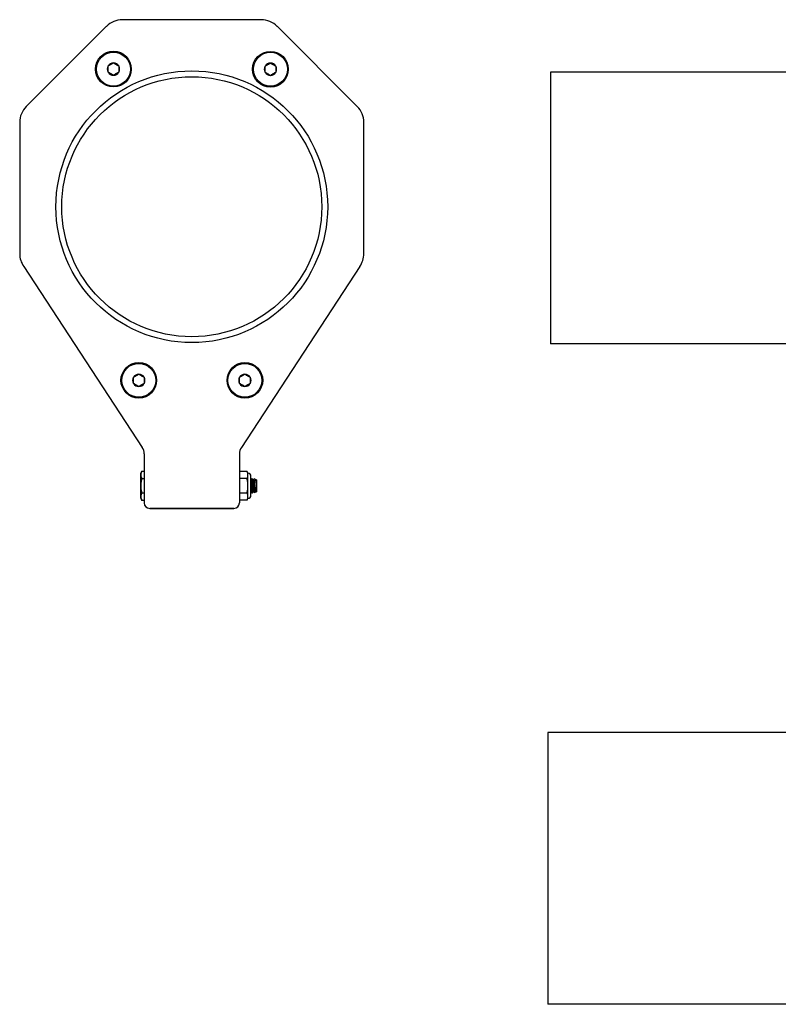
# Model space of a CAD drawing. Extents: x -107.4 to -59.6, y -41.9 to -17.2.
# Drawn here: x -107.4 to -99, y -41.2 to -30.4 of the extents above; entities that cross this region are included whole.
import ezdxf

# ---------------------------------------------------------------- set-up
doc = ezdxf.new("R2010")
doc.units = 0
doc.header["$MEASUREMENT"] = 0
doc.layers.get('0').update_dxf_attribs({"linetype": 'CONTINUOUS'})

msp = doc.modelspace()

# ---------------------------------------------------------------- linework, layer by layer
at = {"ltscale": 0.3}
for p, q in [((-104.7, -30.372), (-106.232, -30.372)), ((-106.409, -30.445), (-107.293, -31.329)), ((-104.523, -30.445), (-103.639, -31.329)), ((-101.506, -30.952), (-101.506, -33.952)), ((-98.75, -30.952), (-101.506, -30.952)), ((-107.366, -31.506), (-107.366, -32.954)), ((-103.566, -32.954), (-103.566, -31.506)), ((-107.321, -33.097), (-106.013, -35.095)), ((-103.611, -33.097), (-104.918, -35.095)), ((-98.596, -33.952), (-101.506, -33.952)), ((-105.991, -35.167), (-105.991, -35.708)), ((-105.991, -35.167), (-105.991, -35.708)), ((-105.991, -35.167), (-105.991, -35.361)), ((-105.991, -35.167), (-105.991, -35.361)), ((-104.941, -35.167), (-104.941, -35.708)), ((-104.941, -35.167), (-104.941, -35.708)), ((-104.941, -35.167), (-104.941, -35.361)), ((-104.941, -35.167), (-104.941, -35.361)), ((-105.931, -35.768), (-105.001, -35.768)), ((-105.001, -35.768), (-105.931, -35.768)), ((-101.536, -38.243), (-101.536, -41.243)), ((-98.596, -38.243), (-101.536, -38.243)), ((-98.596, -41.243), (-101.536, -41.243))]:
    msp.add_line(p, q, dxfattribs=at)
for p, q in [((-106.331, -30.848), (-106.332, -30.849)), ((-106.331, -30.849), (-106.331, -30.848)), ((-104.598, -30.851), (-104.599, -30.851)), ((-104.598, -30.851), (-104.598, -30.851)), ((-106.39, -30.882), (-106.39, -30.883)), ((-106.39, -30.95), (-106.39, -30.883)), ((-106.39, -30.883), (-106.39, -30.883)), ((-106.39, -30.95), (-106.39, -30.951)), ((-106.39, -30.951), (-106.39, -30.951)), ((-106.272, -30.883), (-106.273, -30.882)), ((-106.273, -30.951), (-106.272, -30.951)), ((-106.272, -30.883), (-106.272, -30.95)), ((-106.272, -30.883), (-106.272, -30.883)), ((-106.272, -30.951), (-106.272, -30.95)), ((-104.657, -30.884), (-104.657, -30.885)), ((-104.657, -30.952), (-104.657, -30.885)), ((-104.657, -30.885), (-104.657, -30.885)), ((-104.657, -30.952), (-104.657, -30.953)), ((-104.657, -30.953), (-104.657, -30.953)), ((-104.539, -30.885), (-104.54, -30.884)), ((-104.54, -30.953), (-104.539, -30.953)), ((-104.539, -30.885), (-104.539, -30.952)), ((-104.539, -30.885), (-104.539, -30.885)), ((-104.539, -30.953), (-104.539, -30.952)), ((-106.332, -30.985), (-106.331, -30.985)), ((-106.331, -30.985), (-106.331, -30.985)), ((-104.599, -30.987), (-104.598, -30.987)), ((-104.598, -30.987), (-104.598, -30.987)), ((-106.11, -34.319), (-106.11, -34.32)), ((-106.11, -34.32), (-106.11, -34.32)), ((-106.11, -34.387), (-106.11, -34.32)), ((-106.051, -34.285), (-106.052, -34.286)), ((-106.051, -34.286), (-106.051, -34.285)), ((-105.992, -34.32), (-105.993, -34.319)), ((-105.992, -34.32), (-105.992, -34.32)), ((-105.992, -34.32), (-105.992, -34.387)), ((-104.939, -34.319), (-104.94, -34.32)), ((-104.94, -34.32), (-104.94, -34.32)), ((-104.94, -34.387), (-104.94, -34.32)), ((-104.88, -34.285), (-104.881, -34.286)), ((-104.88, -34.286), (-104.88, -34.285)), ((-104.821, -34.32), (-104.822, -34.319)), ((-104.821, -34.32), (-104.821, -34.32)), ((-104.821, -34.32), (-104.821, -34.387)), ((-106.11, -34.387), (-106.11, -34.388)), ((-106.11, -34.388), (-106.11, -34.388)), ((-106.052, -34.422), (-106.051, -34.422)), ((-106.051, -34.422), (-106.051, -34.422)), ((-105.993, -34.388), (-105.992, -34.388)), ((-105.992, -34.388), (-105.992, -34.387)), ((-104.94, -34.387), (-104.94, -34.388)), ((-104.94, -34.388), (-104.939, -34.388)), ((-104.881, -34.422), (-104.88, -34.422)), ((-104.88, -34.422), (-104.88, -34.422)), ((-104.822, -34.388), (-104.821, -34.388)), ((-104.821, -34.388), (-104.821, -34.387)), ((-106.02, -35.361), (-106.032, -35.387)), ((-106.032, -35.387), (-106.032, -35.649)), ((-106.028, -35.391), (-106.029, -35.395)), ((-106.029, -35.395), (-106.029, -35.398)), ((-106.029, -35.398), (-106.029, -35.402)), ((-106.029, -35.402), (-106.029, -35.406)), ((-106.029, -35.406), (-106.028, -35.41)), ((-106.027, -35.383), (-106.028, -35.387)), ((-106.028, -35.387), (-106.028, -35.391)), ((-106.028, -35.41), (-106.027, -35.414)), ((-106.026, -35.379), (-106.027, -35.383)), ((-106.027, -35.414), (-106.026, -35.418)), ((-106.025, -35.376), (-106.026, -35.379)), ((-106.026, -35.418), (-106.026, -35.421)), ((-106.026, -35.421), (-106.025, -35.425)), ((-106.024, -35.372), (-106.025, -35.376)), ((-106.025, -35.425), (-106.023, -35.428)), ((-106.023, -35.368), (-106.024, -35.372)), ((-106.021, -35.364), (-106.023, -35.368)), ((-106.023, -35.428), (-106.022, -35.433)), ((-106.022, -35.433), (-106.02, -35.437)), ((-106.02, -35.361), (-106.021, -35.364)), ((-106.02, -35.361), (-106.02, -35.361)), ((-105.991, -35.361), (-106.02, -35.361)), ((-105.991, -35.361), (-106.02, -35.361)), ((-106.02, -35.437), (-106.02, -35.442)), ((-106.02, -35.437), (-105.991, -35.437)), ((-104.856, -35.359), (-104.941, -35.359)), ((-104.856, -35.439), (-104.941, -35.439)), ((-104.846, -35.381), (-104.856, -35.359)), ((-104.846, -35.399), (-104.846, -35.381)), ((-104.846, -35.518), (-104.846, -35.399)), ((-104.813, -35.623), (-104.813, -35.413)), ((-104.804, -35.44), (-104.809, -35.451)), ((-104.804, -35.44), (-104.804, -35.441)), ((-104.804, -35.44), (-104.804, -35.44)), ((-104.804, -35.44), (-104.804, -35.44)), ((-104.798, -35.44), (-104.804, -35.44)), ((-104.804, -35.441), (-104.804, -35.442)), ((-104.798, -35.44), (-104.798, -35.44)), ((-104.798, -35.44), (-104.798, -35.44)), ((-104.798, -35.44), (-104.798, -35.44)), ((-104.798, -35.441), (-104.798, -35.44)), ((-104.788, -35.452), (-104.798, -35.44)), ((-104.798, -35.441), (-104.798, -35.441)), ((-104.798, -35.442), (-104.798, -35.441)), ((-106.028, -35.498), (-106.029, -35.505)), ((-106.029, -35.505), (-106.029, -35.512)), ((-106.029, -35.512), (-106.029, -35.52)), ((-106.029, -35.52), (-106.029, -35.527)), ((-106.029, -35.527), (-106.028, -35.534)), ((-106.027, -35.484), (-106.028, -35.491)), ((-106.028, -35.491), (-106.028, -35.498)), ((-106.028, -35.534), (-106.028, -35.541)), ((-106.028, -35.541), (-106.027, -35.548)), ((-106.026, -35.477), (-106.027, -35.484)), ((-106.027, -35.548), (-106.027, -35.556)), ((-106.025, -35.47), (-106.026, -35.477)), ((-106.024, -35.463), (-106.025, -35.47)), ((-106.023, -35.456), (-106.024, -35.463)), ((-106.021, -35.449), (-106.023, -35.456)), ((-106.02, -35.442), (-106.021, -35.449)), ((-105.991, -35.442), (-106.02, -35.442)), ((-104.846, -35.638), (-104.846, -35.518)), ((-104.809, -35.451), (-104.813, -35.452)), ((-104.813, -35.452), (-104.813, -35.585)), ((-104.813, -35.467), (-104.813, -35.466)), ((-104.813, -35.468), (-104.813, -35.467)), ((-104.812, -35.469), (-104.813, -35.468)), ((-104.812, -35.508), (-104.813, -35.504)), ((-104.813, -35.544), (-104.813, -35.546)), ((-104.813, -35.546), (-104.812, -35.55)), ((-104.812, -35.471), (-104.812, -35.469)), ((-104.812, -35.472), (-104.812, -35.471)), ((-104.812, -35.474), (-104.812, -35.472)), ((-104.811, -35.475), (-104.812, -35.474)), ((-104.812, -35.511), (-104.812, -35.508)), ((-104.811, -35.514), (-104.812, -35.511)), ((-104.812, -35.55), (-104.811, -35.553)), ((-104.811, -35.477), (-104.811, -35.475)), ((-104.811, -35.478), (-104.811, -35.477)), ((-104.81, -35.48), (-104.811, -35.478)), ((-104.81, -35.518), (-104.811, -35.514)), ((-104.81, -35.482), (-104.81, -35.48)), ((-104.81, -35.483), (-104.81, -35.482)), ((-104.81, -35.485), (-104.81, -35.483)), ((-104.809, -35.487), (-104.81, -35.485)), ((-104.81, -35.521), (-104.81, -35.518)), ((-104.809, -35.526), (-104.81, -35.521)), ((-104.809, -35.451), (-104.809, -35.451)), ((-104.808, -35.451), (-104.809, -35.451)), ((-104.809, -35.489), (-104.809, -35.487)), ((-104.809, -35.491), (-104.809, -35.489)), ((-104.808, -35.493), (-104.809, -35.491)), ((-104.808, -35.53), (-104.809, -35.526)), ((-104.808, -35.451), (-104.808, -35.451)), ((-104.808, -35.452), (-104.808, -35.451)), ((-104.808, -35.452), (-104.808, -35.452)), ((-104.808, -35.452), (-104.808, -35.452)), ((-104.808, -35.453), (-104.808, -35.452)), ((-104.808, -35.453), (-104.808, -35.453)), ((-104.808, -35.454), (-104.808, -35.453)), ((-104.808, -35.454), (-104.808, -35.454)), ((-104.808, -35.455), (-104.808, -35.454)), ((-104.808, -35.455), (-104.808, -35.455)), ((-104.808, -35.456), (-104.808, -35.455)), ((-104.808, -35.457), (-104.808, -35.456)), ((-104.807, -35.458), (-104.808, -35.457)), ((-104.808, -35.494), (-104.808, -35.493)), ((-104.808, -35.496), (-104.808, -35.494)), ((-104.807, -35.498), (-104.808, -35.496)), ((-104.807, -35.534), (-104.808, -35.53)), ((-104.807, -35.459), (-104.807, -35.458)), ((-104.807, -35.46), (-104.807, -35.459)), ((-104.807, -35.461), (-104.807, -35.46)), ((-104.807, -35.462), (-104.807, -35.461)), ((-104.806, -35.463), (-104.807, -35.462)), ((-104.807, -35.5), (-104.807, -35.498)), ((-104.807, -35.502), (-104.807, -35.5)), ((-104.806, -35.504), (-104.807, -35.502)), ((-104.806, -35.539), (-104.807, -35.534)), ((-104.806, -35.464), (-104.806, -35.463)), ((-104.806, -35.466), (-104.806, -35.464)), ((-104.806, -35.467), (-104.806, -35.466)), ((-104.806, -35.468), (-104.806, -35.467)), ((-104.805, -35.47), (-104.806, -35.468)), ((-104.806, -35.506), (-104.806, -35.504)), ((-104.806, -35.508), (-104.806, -35.506)), ((-104.805, -35.51), (-104.806, -35.508)), ((-104.806, -35.543), (-104.806, -35.539)), ((-104.805, -35.547), (-104.806, -35.543)), ((-104.805, -35.471), (-104.805, -35.47)), ((-104.805, -35.472), (-104.805, -35.471)), ((-104.805, -35.474), (-104.805, -35.472)), ((-104.804, -35.476), (-104.805, -35.474)), ((-104.805, -35.512), (-104.805, -35.51)), ((-104.804, -35.515), (-104.805, -35.512)), ((-104.804, -35.551), (-104.805, -35.547)), ((-104.804, -35.442), (-104.804, -35.443)), ((-104.804, -35.443), (-104.804, -35.444)), ((-104.804, -35.444), (-104.803, -35.446)), ((-104.804, -35.477), (-104.804, -35.476)), ((-104.804, -35.479), (-104.804, -35.477)), ((-104.803, -35.481), (-104.804, -35.479)), ((-104.804, -35.517), (-104.804, -35.515)), ((-104.804, -35.519), (-104.804, -35.517)), ((-104.803, -35.521), (-104.804, -35.519)), ((-104.803, -35.446), (-104.803, -35.447)), ((-104.803, -35.447), (-104.803, -35.449)), ((-104.803, -35.449), (-104.802, -35.451)), ((-104.803, -35.482), (-104.803, -35.481)), ((-104.803, -35.484), (-104.803, -35.482)), ((-104.802, -35.486), (-104.803, -35.484)), ((-104.803, -35.523), (-104.803, -35.521)), ((-104.803, -35.525), (-104.803, -35.523)), ((-104.802, -35.527), (-104.803, -35.525)), ((-104.802, -35.451), (-104.802, -35.454)), ((-104.802, -35.454), (-104.801, -35.456)), ((-104.802, -35.488), (-104.802, -35.486)), ((-104.802, -35.49), (-104.802, -35.488)), ((-104.801, -35.491), (-104.802, -35.49)), ((-104.802, -35.529), (-104.802, -35.527)), ((-104.802, -35.531), (-104.802, -35.529)), ((-104.801, -35.533), (-104.802, -35.531)), ((-104.801, -35.456), (-104.801, -35.459)), ((-104.801, -35.459), (-104.8, -35.462)), ((-104.801, -35.493), (-104.801, -35.491)), ((-104.801, -35.495), (-104.801, -35.493)), ((-104.8, -35.497), (-104.801, -35.495)), ((-104.801, -35.535), (-104.801, -35.533)), ((-104.8, -35.537), (-104.801, -35.535)), ((-104.8, -35.462), (-104.8, -35.465)), ((-104.8, -35.465), (-104.799, -35.469)), ((-104.8, -35.499), (-104.8, -35.497)), ((-104.8, -35.501), (-104.8, -35.499)), ((-104.799, -35.503), (-104.8, -35.501)), ((-104.8, -35.539), (-104.8, -35.537)), ((-104.8, -35.541), (-104.8, -35.539)), ((-104.799, -35.543), (-104.8, -35.541)), ((-104.799, -35.469), (-104.799, -35.472)), ((-104.799, -35.472), (-104.798, -35.476)), ((-104.799, -35.505), (-104.799, -35.503)), ((-104.799, -35.507), (-104.799, -35.505)), ((-104.798, -35.509), (-104.799, -35.507)), ((-104.799, -35.545), (-104.799, -35.543)), ((-104.799, -35.547), (-104.799, -35.545)), ((-104.798, -35.549), (-104.799, -35.547)), ((-104.798, -35.443), (-104.798, -35.442)), ((-104.797, -35.444), (-104.798, -35.443)), ((-104.798, -35.476), (-104.797, -35.479)), ((-104.798, -35.511), (-104.798, -35.509)), ((-104.798, -35.513), (-104.798, -35.511)), ((-104.797, -35.515), (-104.798, -35.513)), ((-104.798, -35.55), (-104.798, -35.549)), ((-104.797, -35.446), (-104.797, -35.444)), ((-104.797, -35.447), (-104.797, -35.446)), ((-104.797, -35.448), (-104.797, -35.447)), ((-104.796, -35.45), (-104.797, -35.448)), ((-104.797, -35.479), (-104.797, -35.483)), ((-104.797, -35.483), (-104.796, -35.487)), ((-104.797, -35.517), (-104.797, -35.515)), ((-104.797, -35.52), (-104.797, -35.517)), ((-104.796, -35.522), (-104.797, -35.52)), ((-104.796, -35.452), (-104.796, -35.45)), ((-104.795, -35.455), (-104.796, -35.452)), ((-104.796, -35.487), (-104.795, -35.491)), ((-104.796, -35.524), (-104.796, -35.522)), ((-104.795, -35.526), (-104.796, -35.524)), ((-104.795, -35.457), (-104.795, -35.455)), ((-104.794, -35.46), (-104.795, -35.457)), ((-104.795, -35.491), (-104.795, -35.495)), ((-104.795, -35.495), (-104.794, -35.5)), ((-104.795, -35.528), (-104.795, -35.526)), ((-104.795, -35.53), (-104.795, -35.528)), ((-104.794, -35.532), (-104.795, -35.53)), ((-104.794, -35.462), (-104.794, -35.46)), ((-104.793, -35.464), (-104.794, -35.462)), ((-104.794, -35.5), (-104.793, -35.504)), ((-104.794, -35.534), (-104.794, -35.532)), ((-104.794, -35.536), (-104.794, -35.534)), ((-104.793, -35.538), (-104.794, -35.536)), ((-104.793, -35.467), (-104.793, -35.464)), ((-104.792, -35.47), (-104.793, -35.467)), ((-104.793, -35.504), (-104.792, -35.508)), ((-104.793, -35.54), (-104.793, -35.538)), ((-104.793, -35.542), (-104.793, -35.54)), ((-104.792, -35.544), (-104.793, -35.542)), ((-104.791, -35.474), (-104.792, -35.47)), ((-104.792, -35.508), (-104.791, -35.513)), ((-104.792, -35.546), (-104.792, -35.544)), ((-104.792, -35.547), (-104.792, -35.546)), ((-104.791, -35.549), (-104.792, -35.547)), ((-104.791, -35.478), (-104.791, -35.474)), ((-104.79, -35.481), (-104.791, -35.478)), ((-104.791, -35.513), (-104.791, -35.517)), ((-104.791, -35.517), (-104.79, -35.522)), ((-104.791, -35.551), (-104.791, -35.549)), ((-104.789, -35.484), (-104.79, -35.481)), ((-104.79, -35.522), (-104.789, -35.526)), ((-104.789, -35.487), (-104.789, -35.484)), ((-104.788, -35.49), (-104.789, -35.487)), ((-104.789, -35.526), (-104.788, -35.529)), ((-104.781, -35.451), (-104.788, -35.452)), ((-104.788, -35.452), (-104.788, -35.452)), ((-104.788, -35.453), (-104.788, -35.452)), ((-104.788, -35.453), (-104.788, -35.453)), ((-104.788, -35.453), (-104.788, -35.453)), ((-104.788, -35.453), (-104.788, -35.453)), ((-104.788, -35.453), (-104.788, -35.453)), ((-104.788, -35.454), (-104.788, -35.453)), ((-104.787, -35.454), (-104.788, -35.454)), ((-104.787, -35.494), (-104.788, -35.49)), ((-104.788, -35.529), (-104.788, -35.533)), ((-104.788, -35.533), (-104.787, -35.536)), ((-104.787, -35.455), (-104.787, -35.454)), ((-104.787, -35.455), (-104.787, -35.455)), ((-104.787, -35.456), (-104.787, -35.455)), ((-104.787, -35.457), (-104.787, -35.456)), ((-104.787, -35.457), (-104.787, -35.457)), ((-104.787, -35.458), (-104.787, -35.457)), ((-104.787, -35.459), (-104.787, -35.458)), ((-104.786, -35.46), (-104.787, -35.459)), ((-104.786, -35.498), (-104.787, -35.494)), ((-104.787, -35.536), (-104.786, -35.539)), ((-104.786, -35.461), (-104.786, -35.46)), ((-104.786, -35.462), (-104.786, -35.461)), ((-104.786, -35.463), (-104.786, -35.462)), ((-104.786, -35.464), (-104.786, -35.463)), ((-104.785, -35.465), (-104.786, -35.464)), ((-104.786, -35.503), (-104.786, -35.498)), ((-104.786, -35.503), (-104.785, -35.506)), ((-104.786, -35.539), (-104.786, -35.543)), ((-104.785, -35.545), (-104.786, -35.543)), ((-104.785, -35.467), (-104.785, -35.465)), ((-104.785, -35.468), (-104.785, -35.467)), ((-104.785, -35.469), (-104.785, -35.468)), ((-104.785, -35.471), (-104.785, -35.469)), ((-104.784, -35.472), (-104.785, -35.471)), ((-104.785, -35.506), (-104.784, -35.509)), ((-104.785, -35.547), (-104.785, -35.545)), ((-104.784, -35.551), (-104.785, -35.547)), ((-104.784, -35.474), (-104.784, -35.472)), ((-104.784, -35.475), (-104.784, -35.474)), ((-104.783, -35.477), (-104.784, -35.475)), ((-104.784, -35.509), (-104.783, -35.513)), ((-104.783, -35.478), (-104.783, -35.477)), ((-104.783, -35.48), (-104.783, -35.478)), ((-104.783, -35.482), (-104.783, -35.48)), ((-104.782, -35.483), (-104.783, -35.482)), ((-104.783, -35.513), (-104.782, -35.516)), ((-104.782, -35.485), (-104.782, -35.483)), ((-104.782, -35.487), (-104.782, -35.485)), ((-104.781, -35.489), (-104.782, -35.487)), ((-104.782, -35.516), (-104.782, -35.52)), ((-104.782, -35.52), (-104.781, -35.523)), ((-104.778, -35.443), (-104.781, -35.451)), ((-104.781, -35.451), (-104.781, -35.451)), ((-104.781, -35.451), (-104.781, -35.451)), ((-104.781, -35.451), (-104.781, -35.451)), ((-104.781, -35.452), (-104.781, -35.451)), ((-104.781, -35.452), (-104.781, -35.452)), ((-104.781, -35.452), (-104.781, -35.452)), ((-104.781, -35.453), (-104.781, -35.452)), ((-104.781, -35.453), (-104.781, -35.453)), ((-104.781, -35.454), (-104.781, -35.453)), ((-104.78, -35.454), (-104.781, -35.454)), ((-104.781, -35.491), (-104.781, -35.489)), ((-104.781, -35.493), (-104.781, -35.491)), ((-104.78, -35.494), (-104.781, -35.493)), ((-104.781, -35.523), (-104.78, -35.526)), ((-104.78, -35.455), (-104.78, -35.454)), ((-104.78, -35.455), (-104.78, -35.455)), ((-104.78, -35.456), (-104.78, -35.455)), ((-104.78, -35.457), (-104.78, -35.456)), ((-104.78, -35.458), (-104.78, -35.457)), ((-104.78, -35.459), (-104.78, -35.458)), ((-104.779, -35.46), (-104.78, -35.459)), ((-104.78, -35.496), (-104.78, -35.494)), ((-104.78, -35.498), (-104.78, -35.496)), ((-104.779, -35.5), (-104.78, -35.498)), ((-104.78, -35.526), (-104.779, -35.53)), ((-104.779, -35.461), (-104.779, -35.46)), ((-104.779, -35.462), (-104.779, -35.461)), ((-104.779, -35.463), (-104.779, -35.462)), ((-104.779, -35.464), (-104.779, -35.463)), ((-104.778, -35.466), (-104.779, -35.464)), ((-104.779, -35.502), (-104.779, -35.5)), ((-104.779, -35.504), (-104.779, -35.502)), ((-104.778, -35.506), (-104.779, -35.504)), ((-104.779, -35.53), (-104.778, -35.533)), ((-104.778, -35.443), (-104.778, -35.443)), ((-104.778, -35.443), (-104.778, -35.443)), ((-104.778, -35.443), (-104.778, -35.443)), ((-104.778, -35.444), (-104.778, -35.443)), ((-104.764, -35.448), (-104.778, -35.443)), ((-104.778, -35.445), (-104.778, -35.444)), ((-104.777, -35.446), (-104.778, -35.445)), ((-104.778, -35.467), (-104.778, -35.466)), ((-104.778, -35.468), (-104.778, -35.467)), ((-104.778, -35.47), (-104.778, -35.468)), ((-104.777, -35.471), (-104.778, -35.47)), ((-104.778, -35.508), (-104.778, -35.506)), ((-104.778, -35.51), (-104.778, -35.508)), ((-104.777, -35.512), (-104.778, -35.51)), ((-104.778, -35.533), (-104.778, -35.536)), ((-104.778, -35.536), (-104.777, -35.54)), ((-104.777, -35.447), (-104.777, -35.446)), ((-104.777, -35.449), (-104.777, -35.447)), ((-104.777, -35.45), (-104.777, -35.449)), ((-104.776, -35.452), (-104.777, -35.45)), ((-104.777, -35.472), (-104.777, -35.471)), ((-104.777, -35.474), (-104.777, -35.472)), ((-104.777, -35.476), (-104.777, -35.474)), ((-104.776, -35.477), (-104.777, -35.476)), ((-104.777, -35.515), (-104.777, -35.512)), ((-104.777, -35.517), (-104.777, -35.515)), ((-104.776, -35.519), (-104.777, -35.517)), ((-104.777, -35.54), (-104.776, -35.543)), ((-104.776, -35.454), (-104.776, -35.452)), ((-104.776, -35.457), (-104.776, -35.454)), ((-104.775, -35.459), (-104.776, -35.457)), ((-104.776, -35.479), (-104.776, -35.477)), ((-104.776, -35.481), (-104.776, -35.479)), ((-104.776, -35.482), (-104.776, -35.481)), ((-104.775, -35.484), (-104.776, -35.482)), ((-104.776, -35.521), (-104.776, -35.519)), ((-104.775, -35.523), (-104.776, -35.521)), ((-104.776, -35.543), (-104.775, -35.546)), ((-104.775, -35.462), (-104.775, -35.459)), ((-104.775, -35.465), (-104.775, -35.462)), ((-104.774, -35.468), (-104.775, -35.465)), ((-104.775, -35.486), (-104.775, -35.484)), ((-104.775, -35.488), (-104.775, -35.486)), ((-104.774, -35.49), (-104.775, -35.488)), ((-104.775, -35.525), (-104.775, -35.523)), ((-104.775, -35.527), (-104.775, -35.525)), ((-104.774, -35.529), (-104.775, -35.527)), ((-104.775, -35.546), (-104.775, -35.549)), ((-104.775, -35.549), (-104.774, -35.552)), ((-104.774, -35.471), (-104.774, -35.468)), ((-104.773, -35.474), (-104.774, -35.471)), ((-104.774, -35.491), (-104.774, -35.49)), ((-104.774, -35.493), (-104.774, -35.491)), ((-104.773, -35.495), (-104.774, -35.493)), ((-104.774, -35.531), (-104.774, -35.529)), ((-104.774, -35.533), (-104.774, -35.531)), ((-104.773, -35.535), (-104.774, -35.533)), ((-104.773, -35.478), (-104.773, -35.474)), ((-104.772, -35.481), (-104.773, -35.478)), ((-104.773, -35.497), (-104.773, -35.495)), ((-104.773, -35.499), (-104.773, -35.497)), ((-104.772, -35.501), (-104.773, -35.499)), ((-104.773, -35.537), (-104.773, -35.535)), ((-104.773, -35.539), (-104.773, -35.537)), ((-104.772, -35.541), (-104.773, -35.539)), ((-104.772, -35.485), (-104.772, -35.481)), ((-104.771, -35.489), (-104.772, -35.485)), ((-104.772, -35.503), (-104.772, -35.501)), ((-104.772, -35.505), (-104.772, -35.503)), ((-104.771, -35.507), (-104.772, -35.505)), ((-104.772, -35.543), (-104.772, -35.541)), ((-104.772, -35.545), (-104.772, -35.543)), ((-104.771, -35.547), (-104.772, -35.545)), ((-104.771, -35.493), (-104.771, -35.489)), ((-104.77, -35.497), (-104.771, -35.493)), ((-104.771, -35.509), (-104.771, -35.507)), ((-104.77, -35.511), (-104.771, -35.509)), ((-104.771, -35.549), (-104.771, -35.547)), ((-104.771, -35.55), (-104.771, -35.549)), ((-104.769, -35.501), (-104.77, -35.497)), ((-104.77, -35.513), (-104.77, -35.511)), ((-104.77, -35.515), (-104.77, -35.513)), ((-104.769, -35.517), (-104.77, -35.515)), ((-104.769, -35.505), (-104.769, -35.501)), ((-104.768, -35.509), (-104.769, -35.505)), ((-104.769, -35.52), (-104.769, -35.517)), ((-104.769, -35.522), (-104.769, -35.52)), ((-104.768, -35.524), (-104.769, -35.522)), ((-104.768, -35.513), (-104.768, -35.509)), ((-104.767, -35.517), (-104.768, -35.513)), ((-104.768, -35.526), (-104.768, -35.524)), ((-104.768, -35.528), (-104.768, -35.526)), ((-104.767, -35.53), (-104.768, -35.528)), ((-104.766, -35.521), (-104.767, -35.517)), ((-104.767, -35.532), (-104.767, -35.53)), ((-104.767, -35.534), (-104.767, -35.532)), ((-104.766, -35.536), (-104.767, -35.534)), ((-104.766, -35.525), (-104.766, -35.521)), ((-104.765, -35.529), (-104.766, -35.525)), ((-104.766, -35.538), (-104.766, -35.536)), ((-104.765, -35.54), (-104.766, -35.538)), ((-104.765, -35.533), (-104.765, -35.529)), ((-104.764, -35.537), (-104.765, -35.533)), ((-104.765, -35.542), (-104.765, -35.54)), ((-104.765, -35.544), (-104.765, -35.542)), ((-104.764, -35.546), (-104.765, -35.544)), ((-104.764, -35.448), (-104.764, -35.449)), ((-104.764, -35.448), (-104.764, -35.448)), ((-104.764, -35.448), (-104.764, -35.448)), ((-104.764, -35.448), (-104.764, -35.448)), ((-104.76, -35.452), (-104.764, -35.448)), ((-104.764, -35.449), (-104.764, -35.45)), ((-104.764, -35.449), (-104.764, -35.449)), ((-104.764, -35.45), (-104.763, -35.451)), ((-104.763, -35.541), (-104.764, -35.537)), ((-104.764, -35.547), (-104.764, -35.546)), ((-104.764, -35.549), (-104.764, -35.547)), ((-104.763, -35.551), (-104.764, -35.549)), ((-104.763, -35.451), (-104.763, -35.452)), ((-104.763, -35.452), (-104.763, -35.454)), ((-104.763, -35.454), (-104.762, -35.455)), ((-104.763, -35.544), (-104.763, -35.541)), ((-104.762, -35.548), (-104.763, -35.544)), ((-104.762, -35.455), (-104.762, -35.457)), ((-104.762, -35.457), (-104.761, -35.459)), ((-104.762, -35.551), (-104.762, -35.548)), ((-104.761, -35.459), (-104.761, -35.461)), ((-104.761, -35.461), (-104.76, -35.463)), ((-104.754, -35.451), (-104.76, -35.452)), ((-104.76, -35.452), (-104.76, -35.452)), ((-104.76, -35.453), (-104.76, -35.452)), ((-104.76, -35.453), (-104.76, -35.453)), ((-104.76, -35.453), (-104.76, -35.453)), ((-104.76, -35.453), (-104.76, -35.453)), ((-104.76, -35.453), (-104.76, -35.453)), ((-104.76, -35.454), (-104.76, -35.453)), ((-104.76, -35.454), (-104.76, -35.454)), ((-104.76, -35.455), (-104.76, -35.454)), ((-104.76, -35.455), (-104.76, -35.455)), ((-104.76, -35.456), (-104.76, -35.455)), ((-104.759, -35.457), (-104.76, -35.456)), ((-104.76, -35.463), (-104.759, -35.466)), ((-104.759, -35.457), (-104.759, -35.457)), ((-104.759, -35.458), (-104.759, -35.457)), ((-104.759, -35.459), (-104.759, -35.458)), ((-104.759, -35.46), (-104.759, -35.459)), ((-104.759, -35.461), (-104.759, -35.46)), ((-104.758, -35.462), (-104.759, -35.461)), ((-104.759, -35.466), (-104.759, -35.468)), ((-104.759, -35.468), (-104.758, -35.471)), ((-104.758, -35.463), (-104.758, -35.462)), ((-104.758, -35.464), (-104.758, -35.463)), ((-104.758, -35.466), (-104.758, -35.464)), ((-104.758, -35.467), (-104.758, -35.466)), ((-104.757, -35.468), (-104.758, -35.467)), ((-104.758, -35.471), (-104.757, -35.474)), ((-104.757, -35.47), (-104.757, -35.468)), ((-104.757, -35.471), (-104.757, -35.47)), ((-104.757, -35.472), (-104.757, -35.471)), ((-104.756, -35.474), (-104.757, -35.472)), ((-104.757, -35.474), (-104.757, -35.477)), ((-104.757, -35.477), (-104.756, -35.479)), ((-104.756, -35.476), (-104.756, -35.474)), ((-104.756, -35.477), (-104.756, -35.476)), ((-104.756, -35.479), (-104.756, -35.477)), ((-104.756, -35.479), (-104.755, -35.482)), ((-104.755, -35.48), (-104.756, -35.479)), ((-104.755, -35.482), (-104.755, -35.48)), ((-104.755, -35.482), (-104.755, -35.485)), ((-104.755, -35.484), (-104.755, -35.482)), ((-104.754, -35.486), (-104.755, -35.484)), ((-104.755, -35.485), (-104.754, -35.488)), ((-104.754, -35.451), (-104.754, -35.451)), ((-104.754, -35.452), (-104.754, -35.451)), ((-104.751, -35.452), (-104.754, -35.451)), ((-104.754, -35.452), (-104.754, -35.452)), ((-104.754, -35.453), (-104.754, -35.452)), ((-104.754, -35.454), (-104.754, -35.453)), ((-104.754, -35.455), (-104.754, -35.454)), ((-104.754, -35.456), (-104.754, -35.455)), ((-104.754, -35.457), (-104.754, -35.456)), ((-104.754, -35.459), (-104.754, -35.457)), ((-104.754, -35.461), (-104.754, -35.459)), ((-104.754, -35.463), (-104.754, -35.461)), ((-104.754, -35.465), (-104.754, -35.463)), ((-104.754, -35.468), (-104.754, -35.465)), ((-104.754, -35.47), (-104.754, -35.468)), ((-104.754, -35.473), (-104.754, -35.47)), ((-104.754, -35.476), (-104.754, -35.473)), ((-104.754, -35.479), (-104.754, -35.476)), ((-104.754, -35.483), (-104.754, -35.479)), ((-104.754, -35.486), (-104.754, -35.483)), ((-104.754, -35.488), (-104.754, -35.486)), ((-104.754, -35.488), (-104.754, -35.486)), ((-104.751, -35.452), (-104.751, -35.585)), ((-106.032, -35.649), (-106.02, -35.676)), ((-106.028, -35.629), (-106.029, -35.633)), ((-106.029, -35.633), (-106.029, -35.637)), ((-106.029, -35.637), (-106.029, -35.641)), ((-106.029, -35.641), (-106.029, -35.645)), ((-106.029, -35.645), (-106.028, -35.649)), ((-106.027, -35.622), (-106.028, -35.626)), ((-106.028, -35.626), (-106.028, -35.629)), ((-106.028, -35.649), (-106.027, -35.653)), ((-106.027, -35.556), (-106.026, -35.563)), ((-106.026, -35.618), (-106.027, -35.622)), ((-106.027, -35.653), (-106.026, -35.657)), ((-106.026, -35.563), (-106.024, -35.57)), ((-106.025, -35.614), (-106.026, -35.618)), ((-106.026, -35.657), (-106.026, -35.66)), ((-106.024, -35.611), (-106.025, -35.614)), ((-106.024, -35.57), (-106.023, -35.578)), ((-106.023, -35.607), (-106.024, -35.611)), ((-106.023, -35.578), (-106.021, -35.586)), ((-106.021, -35.603), (-106.023, -35.607)), ((-106.021, -35.586), (-106.02, -35.595)), ((-106.02, -35.599), (-106.021, -35.603)), ((-106.02, -35.595), (-106.02, -35.599)), ((-106.02, -35.595), (-105.991, -35.595)), ((-105.991, -35.599), (-106.02, -35.599)), ((-104.856, -35.598), (-104.941, -35.598)), ((-104.856, -35.678), (-104.846, -35.656)), ((-104.846, -35.656), (-104.846, -35.638)), ((-104.813, -35.583), (-104.813, -35.583)), ((-104.813, -35.584), (-104.813, -35.583)), ((-104.813, -35.584), (-104.813, -35.584)), ((-104.813, -35.584), (-104.813, -35.584)), ((-104.813, -35.584), (-104.813, -35.584)), ((-104.813, -35.585), (-104.813, -35.584)), ((-104.813, -35.585), (-104.813, -35.585)), ((-104.813, -35.585), (-104.813, -35.585)), ((-104.813, -35.585), (-104.802, -35.597)), ((-104.813, -35.585), (-104.813, -35.585)), ((-104.811, -35.553), (-104.811, -35.556)), ((-104.811, -35.556), (-104.81, -35.559)), ((-104.81, -35.559), (-104.809, -35.562)), ((-104.809, -35.562), (-104.809, -35.566)), ((-104.809, -35.566), (-104.808, -35.569)), ((-104.808, -35.569), (-104.807, -35.573)), ((-104.807, -35.573), (-104.807, -35.575)), ((-104.807, -35.575), (-104.806, -35.578)), ((-104.806, -35.578), (-104.806, -35.58)), ((-104.806, -35.58), (-104.805, -35.582)), ((-104.805, -35.582), (-104.805, -35.584)), ((-104.805, -35.584), (-104.804, -35.587)), ((-104.803, -35.555), (-104.804, -35.551)), ((-104.804, -35.587), (-104.804, -35.589)), ((-104.804, -35.589), (-104.804, -35.59)), ((-104.804, -35.59), (-104.803, -35.592)), ((-104.803, -35.559), (-104.803, -35.555)), ((-104.802, -35.563), (-104.803, -35.559)), ((-104.803, -35.592), (-104.803, -35.593)), ((-104.803, -35.593), (-104.803, -35.594)), ((-104.803, -35.594), (-104.803, -35.595)), ((-104.803, -35.595), (-104.802, -35.596)), ((-104.802, -35.566), (-104.802, -35.563)), ((-104.801, -35.57), (-104.802, -35.566)), ((-104.802, -35.596), (-104.802, -35.597)), ((-104.802, -35.597), (-104.802, -35.597)), ((-104.802, -35.597), (-104.802, -35.597)), ((-104.802, -35.597), (-104.802, -35.597)), ((-104.802, -35.597), (-104.796, -35.597)), ((-104.8, -35.573), (-104.801, -35.57)), ((-104.8, -35.576), (-104.8, -35.573)), ((-104.799, -35.579), (-104.8, -35.576)), ((-104.799, -35.581), (-104.799, -35.579)), ((-104.798, -35.584), (-104.799, -35.581)), ((-104.798, -35.552), (-104.798, -35.55)), ((-104.798, -35.554), (-104.798, -35.552)), ((-104.797, -35.556), (-104.798, -35.554)), ((-104.798, -35.586), (-104.798, -35.584)), ((-104.798, -35.588), (-104.798, -35.586)), ((-104.797, -35.59), (-104.798, -35.588)), ((-104.797, -35.557), (-104.797, -35.556)), ((-104.797, -35.559), (-104.797, -35.557)), ((-104.796, -35.561), (-104.797, -35.559)), ((-104.797, -35.592), (-104.797, -35.59)), ((-104.797, -35.593), (-104.797, -35.592)), ((-104.797, -35.595), (-104.797, -35.593)), ((-104.796, -35.596), (-104.797, -35.595)), ((-104.796, -35.562), (-104.796, -35.561)), ((-104.796, -35.564), (-104.796, -35.562)), ((-104.796, -35.565), (-104.796, -35.564)), ((-104.795, -35.567), (-104.796, -35.565)), ((-104.796, -35.597), (-104.792, -35.586)), ((-104.796, -35.596), (-104.796, -35.596)), ((-104.796, -35.597), (-104.796, -35.596)), ((-104.796, -35.597), (-104.796, -35.597)), ((-104.796, -35.597), (-104.796, -35.597)), ((-104.795, -35.568), (-104.795, -35.567)), ((-104.795, -35.57), (-104.795, -35.568)), ((-104.795, -35.571), (-104.795, -35.57)), ((-104.794, -35.572), (-104.795, -35.571)), ((-104.794, -35.574), (-104.794, -35.572)), ((-104.794, -35.575), (-104.794, -35.574)), ((-104.794, -35.576), (-104.794, -35.575)), ((-104.794, -35.577), (-104.794, -35.576)), ((-104.793, -35.578), (-104.794, -35.577)), ((-104.793, -35.579), (-104.793, -35.578)), ((-104.793, -35.58), (-104.793, -35.579)), ((-104.793, -35.581), (-104.793, -35.58)), ((-104.793, -35.581), (-104.793, -35.581)), ((-104.793, -35.582), (-104.793, -35.581)), ((-104.792, -35.583), (-104.793, -35.582)), ((-104.792, -35.583), (-104.792, -35.583)), ((-104.792, -35.584), (-104.792, -35.583)), ((-104.792, -35.584), (-104.792, -35.584)), ((-104.792, -35.585), (-104.792, -35.584)), ((-104.792, -35.585), (-104.792, -35.585)), ((-104.792, -35.585), (-104.792, -35.585)), ((-104.792, -35.586), (-104.792, -35.585)), ((-104.792, -35.586), (-104.785, -35.585)), ((-104.792, -35.586), (-104.792, -35.586)), ((-104.792, -35.586), (-104.792, -35.586)), ((-104.792, -35.586), (-104.792, -35.586)), ((-104.791, -35.553), (-104.791, -35.551)), ((-104.79, -35.555), (-104.791, -35.553)), ((-104.79, -35.556), (-104.79, -35.555)), ((-104.79, -35.558), (-104.79, -35.556)), ((-104.79, -35.56), (-104.79, -35.558)), ((-104.789, -35.561), (-104.79, -35.56)), ((-104.789, -35.563), (-104.789, -35.561)), ((-104.789, -35.564), (-104.789, -35.563)), ((-104.788, -35.566), (-104.789, -35.564)), ((-104.788, -35.567), (-104.788, -35.566)), ((-104.788, -35.568), (-104.788, -35.567)), ((-104.788, -35.57), (-104.788, -35.568)), ((-104.788, -35.571), (-104.788, -35.57)), ((-104.787, -35.572), (-104.788, -35.571)), ((-104.787, -35.573), (-104.787, -35.572)), ((-104.787, -35.575), (-104.787, -35.573)), ((-104.787, -35.576), (-104.787, -35.575)), ((-104.787, -35.577), (-104.787, -35.576)), ((-104.786, -35.578), (-104.787, -35.577)), ((-104.786, -35.579), (-104.786, -35.578)), ((-104.786, -35.579), (-104.786, -35.579)), ((-104.786, -35.58), (-104.786, -35.579)), ((-104.786, -35.581), (-104.786, -35.58)), ((-104.786, -35.582), (-104.786, -35.581)), ((-104.786, -35.582), (-104.786, -35.582)), ((-104.786, -35.583), (-104.786, -35.582)), ((-104.785, -35.583), (-104.786, -35.583)), ((-104.785, -35.584), (-104.785, -35.583)), ((-104.785, -35.584), (-104.785, -35.584)), ((-104.785, -35.584), (-104.785, -35.584)), ((-104.785, -35.584), (-104.785, -35.584)), ((-104.785, -35.585), (-104.785, -35.584)), ((-104.785, -35.585), (-104.785, -35.585)), ((-104.785, -35.585), (-104.785, -35.585)), ((-104.785, -35.585), (-104.777, -35.594)), ((-104.784, -35.555), (-104.784, -35.551)), ((-104.783, -35.559), (-104.784, -35.555)), ((-104.782, -35.562), (-104.783, -35.559)), ((-104.782, -35.566), (-104.782, -35.562)), ((-104.781, -35.569), (-104.782, -35.566)), ((-104.781, -35.572), (-104.781, -35.569)), ((-104.78, -35.575), (-104.781, -35.572)), ((-104.78, -35.578), (-104.78, -35.575)), ((-104.779, -35.581), (-104.78, -35.578)), ((-104.779, -35.583), (-104.779, -35.581)), ((-104.779, -35.585), (-104.779, -35.583)), ((-104.778, -35.587), (-104.779, -35.585)), ((-104.778, -35.589), (-104.778, -35.587)), ((-104.778, -35.59), (-104.778, -35.589)), ((-104.778, -35.592), (-104.778, -35.59)), ((-104.777, -35.593), (-104.778, -35.592)), ((-104.777, -35.594), (-104.766, -35.59)), ((-104.777, -35.593), (-104.777, -35.593)), ((-104.777, -35.594), (-104.777, -35.593)), ((-104.777, -35.594), (-104.777, -35.594)), ((-104.777, -35.594), (-104.777, -35.594)), ((-104.777, -35.594), (-104.777, -35.594)), ((-104.774, -35.552), (-104.773, -35.555)), ((-104.773, -35.555), (-104.773, -35.558)), ((-104.773, -35.558), (-104.772, -35.561)), ((-104.772, -35.561), (-104.772, -35.563)), ((-104.772, -35.563), (-104.771, -35.566)), ((-104.77, -35.552), (-104.771, -35.55)), ((-104.771, -35.566), (-104.771, -35.568)), ((-104.771, -35.568), (-104.77, -35.57)), ((-104.77, -35.554), (-104.77, -35.552)), ((-104.77, -35.556), (-104.77, -35.554)), ((-104.769, -35.557), (-104.77, -35.556)), ((-104.77, -35.57), (-104.77, -35.573)), ((-104.77, -35.573), (-104.769, -35.575)), ((-104.769, -35.559), (-104.769, -35.557)), ((-104.769, -35.561), (-104.769, -35.559)), ((-104.769, -35.562), (-104.769, -35.561)), ((-104.768, -35.564), (-104.769, -35.562)), ((-104.769, -35.575), (-104.769, -35.577)), ((-104.769, -35.577), (-104.768, -35.58)), ((-104.768, -35.565), (-104.768, -35.564)), ((-104.768, -35.567), (-104.768, -35.565)), ((-104.767, -35.568), (-104.768, -35.567)), ((-104.768, -35.58), (-104.768, -35.582)), ((-104.768, -35.582), (-104.767, -35.583)), ((-104.767, -35.57), (-104.767, -35.568)), ((-104.767, -35.571), (-104.767, -35.57)), ((-104.767, -35.572), (-104.767, -35.571)), ((-104.767, -35.574), (-104.767, -35.572)), ((-104.766, -35.575), (-104.767, -35.574)), ((-104.767, -35.583), (-104.767, -35.585)), ((-104.767, -35.585), (-104.767, -35.586)), ((-104.767, -35.586), (-104.767, -35.587)), ((-104.767, -35.587), (-104.766, -35.588)), ((-104.766, -35.576), (-104.766, -35.575)), ((-104.766, -35.577), (-104.766, -35.576)), ((-104.766, -35.578), (-104.766, -35.577)), ((-104.766, -35.579), (-104.766, -35.578)), ((-104.765, -35.58), (-104.766, -35.579)), ((-104.766, -35.59), (-104.764, -35.586)), ((-104.766, -35.588), (-104.766, -35.589)), ((-104.766, -35.589), (-104.766, -35.59)), ((-104.766, -35.589), (-104.766, -35.589)), ((-104.766, -35.59), (-104.766, -35.59)), ((-104.766, -35.59), (-104.766, -35.59)), ((-104.765, -35.581), (-104.765, -35.58)), ((-104.765, -35.581), (-104.765, -35.581)), ((-104.765, -35.582), (-104.765, -35.581)), ((-104.765, -35.583), (-104.765, -35.582)), ((-104.765, -35.583), (-104.765, -35.583)), ((-104.765, -35.584), (-104.765, -35.583)), ((-104.765, -35.584), (-104.765, -35.584)), ((-104.765, -35.585), (-104.765, -35.584)), ((-104.765, -35.585), (-104.765, -35.585)), ((-104.764, -35.585), (-104.765, -35.585)), ((-104.764, -35.586), (-104.764, -35.585)), ((-104.764, -35.586), (-104.758, -35.585)), ((-104.764, -35.586), (-104.764, -35.586)), ((-104.764, -35.586), (-104.764, -35.586)), ((-104.764, -35.586), (-104.764, -35.586)), ((-104.763, -35.553), (-104.763, -35.551)), ((-104.763, -35.555), (-104.763, -35.553)), ((-104.763, -35.556), (-104.763, -35.555)), ((-104.762, -35.558), (-104.763, -35.556)), ((-104.761, -35.555), (-104.762, -35.551)), ((-104.762, -35.56), (-104.762, -35.558)), ((-104.762, -35.561), (-104.762, -35.56)), ((-104.761, -35.563), (-104.762, -35.561)), ((-104.761, -35.558), (-104.761, -35.555)), ((-104.76, -35.561), (-104.761, -35.558)), ((-104.761, -35.564), (-104.761, -35.563)), ((-104.761, -35.566), (-104.761, -35.564)), ((-104.761, -35.567), (-104.761, -35.566)), ((-104.76, -35.568), (-104.761, -35.567)), ((-104.76, -35.564), (-104.76, -35.561)), ((-104.759, -35.567), (-104.76, -35.564)), ((-104.76, -35.57), (-104.76, -35.568)), ((-104.76, -35.571), (-104.76, -35.57)), ((-104.76, -35.572), (-104.76, -35.571)), ((-104.76, -35.573), (-104.76, -35.572)), ((-104.759, -35.575), (-104.76, -35.573)), ((-104.759, -35.57), (-104.759, -35.567)), ((-104.758, -35.572), (-104.759, -35.57)), ((-104.759, -35.576), (-104.759, -35.575)), ((-104.759, -35.577), (-104.759, -35.576)), ((-104.759, -35.578), (-104.759, -35.577)), ((-104.759, -35.579), (-104.759, -35.578)), ((-104.759, -35.579), (-104.759, -35.579)), ((-104.758, -35.58), (-104.759, -35.579)), ((-104.758, -35.574), (-104.758, -35.572)), ((-104.758, -35.577), (-104.758, -35.574)), ((-104.757, -35.579), (-104.758, -35.577)), ((-104.758, -35.581), (-104.758, -35.58)), ((-104.758, -35.582), (-104.758, -35.581)), ((-104.758, -35.582), (-104.758, -35.582)), ((-104.758, -35.583), (-104.758, -35.582)), ((-104.758, -35.583), (-104.758, -35.583)), ((-104.758, -35.584), (-104.758, -35.583)), ((-104.758, -35.584), (-104.758, -35.584)), ((-104.758, -35.584), (-104.758, -35.584)), ((-104.758, -35.584), (-104.758, -35.584)), ((-104.758, -35.585), (-104.758, -35.584)), ((-104.758, -35.585), (-104.758, -35.585)), ((-104.758, -35.585), (-104.758, -35.585)), ((-104.758, -35.585), (-104.756, -35.587)), ((-104.757, -35.58), (-104.757, -35.579)), ((-104.757, -35.582), (-104.757, -35.58)), ((-104.757, -35.583), (-104.757, -35.582)), ((-104.756, -35.584), (-104.757, -35.583)), ((-104.756, -35.585), (-104.756, -35.584)), ((-104.756, -35.586), (-104.756, -35.585)), ((-104.756, -35.587), (-104.751, -35.585)), ((-104.756, -35.586), (-104.756, -35.586)), ((-104.756, -35.587), (-104.756, -35.586)), ((-104.756, -35.587), (-104.756, -35.587)), ((-106.026, -35.66), (-106.025, -35.663)), ((-106.025, -35.663), (-106.023, -35.666)), ((-106.023, -35.666), (-106.022, -35.671)), ((-106.022, -35.671), (-106.02, -35.676)), ((-106.02, -35.676), (-106.02, -35.676)), ((-106.02, -35.676), (-105.991, -35.676)), ((-106.02, -35.676), (-105.991, -35.676)), ((-104.856, -35.678), (-104.941, -35.678))]:
    msp.add_line(p, q)
at = {"flags": 128}
for points in [[(-106.39, -30.882), (-106.384, -30.879), (-106.378, -30.875), (-106.373, -30.873), (-106.369, -30.87), (-106.365, -30.868), (-106.36, -30.865), (-106.355, -30.862), (-106.35, -30.859), (-106.345, -30.857), (-106.342, -30.855), (-106.339, -30.853), (-106.332, -30.849)], [(-106.331, -30.849), (-106.325, -30.852), (-106.319, -30.856), (-106.314, -30.858), (-106.31, -30.861), (-106.305, -30.863), (-106.301, -30.866), (-106.296, -30.869), (-106.291, -30.872), (-106.286, -30.874), (-106.283, -30.876), (-106.279, -30.878), (-106.273, -30.882)], [(-104.657, -30.884), (-104.651, -30.881), (-104.645, -30.877), (-104.64, -30.875), (-104.636, -30.872), (-104.631, -30.87), (-104.627, -30.867), (-104.622, -30.864), (-104.617, -30.862), (-104.612, -30.859), (-104.609, -30.857), (-104.605, -30.855), (-104.599, -30.851)], [(-104.598, -30.851), (-104.592, -30.854), (-104.586, -30.858), (-104.581, -30.86), (-104.577, -30.863), (-104.572, -30.866), (-104.568, -30.868), (-104.563, -30.871), (-104.558, -30.874), (-104.553, -30.877), (-104.55, -30.879), (-104.546, -30.881), (-104.54, -30.884)], [(-106.332, -30.985), (-106.338, -30.981), (-106.344, -30.978), (-106.348, -30.975), (-106.353, -30.973), (-106.357, -30.97), (-106.362, -30.967), (-106.367, -30.965), (-106.371, -30.962), (-106.376, -30.959), (-106.38, -30.957), (-106.383, -30.955), (-106.39, -30.951)], [(-106.273, -30.951), (-106.279, -30.955), (-106.285, -30.958), (-106.289, -30.961), (-106.294, -30.963), (-106.298, -30.966), (-106.303, -30.968), (-106.308, -30.971), (-106.312, -30.974), (-106.317, -30.977), (-106.321, -30.979), (-106.324, -30.981), (-106.331, -30.985)], [(-104.599, -30.987), (-104.605, -30.983), (-104.611, -30.98), (-104.615, -30.977), (-104.62, -30.975), (-104.624, -30.972), (-104.629, -30.969), (-104.634, -30.967), (-104.638, -30.964), (-104.643, -30.961), (-104.647, -30.959), (-104.65, -30.957), (-104.657, -30.953)], [(-104.54, -30.953), (-104.546, -30.957), (-104.552, -30.96), (-104.556, -30.963), (-104.561, -30.965), (-104.565, -30.968), (-104.57, -30.971), (-104.574, -30.973), (-104.579, -30.976), (-104.584, -30.979), (-104.588, -30.981), (-104.591, -30.983), (-104.598, -30.987)], [(-106.11, -34.319), (-106.104, -34.316), (-106.098, -34.312), (-106.093, -34.31), (-106.089, -34.307), (-106.085, -34.305), (-106.08, -34.302), (-106.075, -34.299), (-106.07, -34.296), (-106.065, -34.294), (-106.062, -34.292), (-106.059, -34.29), (-106.052, -34.286)], [(-106.051, -34.286), (-106.045, -34.289), (-106.039, -34.293), (-106.034, -34.295), (-106.03, -34.298), (-106.025, -34.3), (-106.021, -34.303), (-106.016, -34.306), (-106.011, -34.309), (-106.006, -34.311), (-106.003, -34.313), (-105.999, -34.315), (-105.993, -34.319)], [(-104.939, -34.319), (-104.933, -34.316), (-104.927, -34.312), (-104.923, -34.31), (-104.918, -34.307), (-104.914, -34.305), (-104.909, -34.302), (-104.904, -34.299), (-104.899, -34.296), (-104.895, -34.294), (-104.891, -34.292), (-104.888, -34.29), (-104.881, -34.286)], [(-104.88, -34.286), (-104.874, -34.289), (-104.868, -34.293), (-104.864, -34.295), (-104.859, -34.298), (-104.855, -34.3), (-104.85, -34.303), (-104.845, -34.306), (-104.84, -34.309), (-104.836, -34.311), (-104.832, -34.313), (-104.829, -34.315), (-104.822, -34.319)], [(-106.052, -34.422), (-106.058, -34.418), (-106.064, -34.415), (-106.068, -34.412), (-106.073, -34.41), (-106.077, -34.407), (-106.082, -34.404), (-106.087, -34.402), (-106.091, -34.399), (-106.096, -34.396), (-106.1, -34.394), (-106.103, -34.392), (-106.11, -34.388)], [(-105.993, -34.388), (-105.999, -34.392), (-106.005, -34.395), (-106.009, -34.398), (-106.014, -34.4), (-106.018, -34.403), (-106.023, -34.405), (-106.027, -34.408), (-106.032, -34.411), (-106.037, -34.414), (-106.041, -34.416), (-106.044, -34.418), (-106.051, -34.422)], [(-104.881, -34.422), (-104.887, -34.418), (-104.893, -34.415), (-104.897, -34.412), (-104.902, -34.41), (-104.906, -34.407), (-104.911, -34.404), (-104.916, -34.402), (-104.921, -34.399), (-104.925, -34.396), (-104.929, -34.394), (-104.932, -34.392), (-104.939, -34.388)], [(-104.822, -34.388), (-104.828, -34.392), (-104.834, -34.395), (-104.838, -34.398), (-104.843, -34.4), (-104.847, -34.403), (-104.852, -34.405), (-104.857, -34.408), (-104.861, -34.411), (-104.866, -34.414), (-104.87, -34.416), (-104.873, -34.418), (-104.88, -34.422)]]:
    msp.add_lwpolyline(points, dxfattribs=at)
at = {"ltscale": 0.3}
for centre, radius in [((-106.331, -30.917), 0.197), ((-104.598, -30.919), 0.197), ((-105.466, -32.437), 1.5), ((-105.466, -32.437), 1.435), ((-106.051, -34.354), 0.197), ((-106.051, -34.354), 0.197), ((-104.88, -34.354), 0.197), ((-104.88, -34.354), 0.197)]:
    msp.add_circle(centre, radius, dxfattribs=at)
for centre in [(-106.331, -30.917), (-104.598, -30.919), (-106.051, -34.354), (-104.88, -34.354)]:
    msp.add_circle(centre, 0.187)
for centre, radius, start, end in [((-106.232, -30.622), 0.25, 90, 135), ((-104.7, -30.622), 0.25, 45, 90), ((-107.116, -31.506), 0.25, 135, 180), ((-103.816, -31.506), 0.25, 0, 45), ((-107.116, -32.954), 0.25, 180, 215), ((-103.816, -32.954), 0.25, 325, 0), ((-106.116, -35.167), 0.125, 0, 35), ((-106.116, -35.167), 0.125, 360, 35), ((-106.116, -35.167), 0.125, 360, 35), ((-104.816, -35.167), 0.125, 145, 180), ((-104.816, -35.167), 0.125, 145, 180), ((-104.816, -35.167), 0.125, 145, 180), ((-104.816, -35.167), 0.125, 145, 180), ((-105.931, -35.708), 0.06, 180, 270), ((-105.931, -35.708), 0.06, 180, 270), ((-105.931, -35.708), 0.06, 180, 270), ((-105.931, -35.708), 0.06, 180, 270), ((-105.001, -35.708), 0.06, 270, 0), ((-105.001, -35.708), 0.06, 270, 0), ((-105.001, -35.708), 0.06, 270, 0), ((-105.001, -35.708), 0.06, 270, 0)]:
    msp.add_arc(centre, radius, start, end, dxfattribs=at)
for centre, radius, start, end in [((-106.331, -30.917), 0.0679, 90.4217, 149.5783), ((-106.331, -30.917), 0.0679, 30.4217, 89.5783), ((-104.598, -30.919), 0.0679, 90.4217, 149.5783), ((-104.598, -30.919), 0.0679, 30.4217, 89.5783), ((-106.331, -30.917), 0.0679, 150.4217, 209.5783), ((-106.331, -30.917), 0.0679, 210.4217, 269.5783), ((-106.331, -30.917), 0.0679, 270.4217, 329.5783), ((-106.331, -30.917), 0.0679, 330.4217, 29.5783), ((-104.598, -30.919), 0.0679, 150.4217, 209.5783), ((-104.598, -30.919), 0.0679, 210.4217, 269.5783), ((-104.598, -30.919), 0.0679, 270.4217, 329.5783), ((-104.598, -30.919), 0.0679, 330.4217, 29.5783), ((-106.051, -34.354), 0.0679, 150.4217, 209.5783), ((-106.051, -34.354), 0.0679, 90.4217, 149.5783), ((-106.051, -34.354), 0.0679, 30.4217, 89.5783), ((-106.051, -34.354), 0.0679, 330.4217, 29.5783), ((-104.88, -34.354), 0.0679, 150.4217, 209.5783), ((-104.88, -34.354), 0.0679, 90.4217, 149.5783), ((-104.88, -34.354), 0.0679, 30.4217, 89.5783), ((-104.88, -34.354), 0.0679, 330.4217, 29.5783), ((-106.051, -34.354), 0.0679, 210.4217, 269.5783), ((-106.051, -34.354), 0.0679, 270.4217, 329.5783), ((-104.88, -34.354), 0.0679, 210.4217, 269.5783), ((-104.88, -34.354), 0.0679, 270.4217, 329.5783), ((-104.846, -35.413), 0.0328, 0, 90), ((-104.846, -35.623), 0.0328, 270, 0)]:
    msp.add_arc(centre, radius, start, end)
for points in [[(-104.846, -35.399), (-104.846, -35.392), (-104.847, -35.386), (-104.85, -35.372), (-104.853, -35.366), (-104.856, -35.359)], [(-104.846, -35.518), (-104.846, -35.505), (-104.847, -35.492), (-104.85, -35.465), (-104.853, -35.452), (-104.856, -35.439)], [(-104.856, -35.598), (-104.853, -35.585), (-104.85, -35.572), (-104.847, -35.545), (-104.846, -35.532), (-104.846, -35.518)], [(-104.846, -35.638), (-104.846, -35.631), (-104.847, -35.624), (-104.85, -35.611), (-104.853, -35.605), (-104.856, -35.598)]]:
    msp.add_open_spline(points, degree=3, knots=[0, 0, 0, 0, 0.5, 0.5, 1, 1, 1, 1])
for points in [[(-104.856, -35.439), (-104.85, -35.426), (-104.846, -35.412), (-104.846, -35.399)], [(-104.856, -35.678), (-104.85, -35.664), (-104.846, -35.651), (-104.846, -35.638)]]:
    msp.add_open_spline(points, degree=3)

doc.saveas('drawing.dxf')
